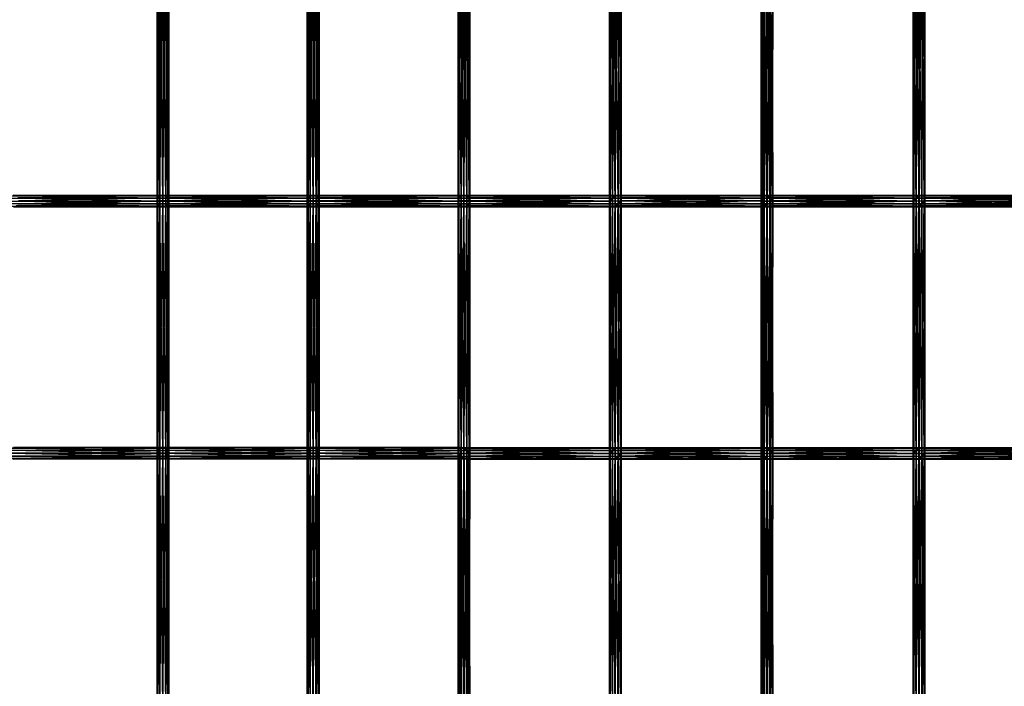
# Model space of a CAD drawing. Units: millimetres. Extents: x -298 to 2507, y -1378 to 4244.
# Drawn here: x 1299 to 1718, y -329 to -45 of the extents above; entities that cross this region are included whole.
import ezdxf

# ---------------------------------------------------------------- set-up
doc = ezdxf.new("R2010")
doc.units = ezdxf.units.MM
doc.header["$MEASUREMENT"] = 0

# ---------------------------------------------------------------- blocks, each defined once
blk = doc.blocks.new('New Object 1(25)')
at = {"linetype": 'Continuous', "ltscale": 1000}
for p, q in [((522.62, -1447.05), (522.62, -1339.72)), ((522.62, -1339.72), (522.91, -1446.11)), ((522.91, -1446.11), (522.91, -1338.78)), ((522.91, -1338.78), (523.79, -1445.75)), ((523.79, -1445.75), (523.79, -1338.42)), ((523.79, -1338.42), (525.03, -1446.07)), ((525.03, -1446.07), (525.03, -1338.73)), ((525.03, -1338.73), (526.29, -1446.96)), ((526.29, -1446.96), (526.29, -1339.63)), ((526.29, -1339.63), (527.24, -1448.21)), ((587.61, -1448.3), (588.52, -1339.72)), ((588.52, -1447.05), (589.78, -1338.78)), ((588.52, -1339.72), (588.52, -1447.05)), ((589.78, -1446.11), (591.03, -1338.42)), ((589.78, -1338.78), (589.78, -1446.11)), ((591.03, -1338.42), (591.03, -1445.75)), ((591.03, -1445.75), (591.95, -1338.73)), ((591.95, -1338.73), (591.95, -1446.06)), ((591.95, -1446.06), (592.29, -1339.63)), ((592.29, -1339.63), (592.29, -1446.96)), ((265.92, -1448.25), (265.58, -1340.92)), ((265.58, -1448.25), (265.58, -1340.92)), ((265.58, -1448.25), (265.92, -1340.92)), ((265.92, -1340.92), (265.92, -1448.25)), ((266.83, -1448.25), (265.92, -1340.92)), ((265.92, -1340.92), (265.92, -1448.25)), ((265.92, -1448.25), (266.83, -1340.92)), ((266.83, -1340.92), (266.83, -1448.25)), ((268.08, -1448.26), (266.83, -1340.92)), ((266.83, -1340.92), (266.83, -1448.25)), ((266.83, -1448.25), (268.08, -1340.92)), ((268.08, -1340.92), (268.08, -1448.26)), ((269.33, -1448.26), (268.08, -1340.92)), ((268.08, -1340.92), (268.08, -1448.25)), ((268.08, -1448.25), (269.33, -1340.92)), ((269.33, -1340.92), (269.33, -1448.26)), ((270.25, -1448.26), (269.33, -1340.92)), ((269.33, -1340.92), (269.33, -1448.25)), ((269.33, -1448.25), (270.25, -1340.92)), ((270.25, -1340.92), (270.25, -1448.26)), ((270.58, -1448.25), (270.25, -1340.92)), ((270.25, -1340.92), (270.25, -1448.25)), ((270.25, -1448.25), (270.58, -1340.92)), ((270.58, -1340.92), (270.58, -1448.25)), ((329.83, -1448.25), (329.5, -1340.92)), ((329.5, -1448.25), (329.5, -1340.92)), ((329.5, -1448.25), (329.83, -1340.92)), ((329.83, -1340.92), (329.83, -1448.25)), ((330.75, -1448.25), (329.83, -1340.92)), ((329.83, -1340.92), (329.83, -1448.25)), ((329.83, -1448.25), (330.74, -1340.92)), ((330.74, -1340.92), (330.74, -1448.25)), ((330.74, -1448.25), (332, -1340.92)), ((330.75, -1340.92), (330.75, -1448.25)), ((332.01, -1448.25), (330.75, -1340.92)), ((332, -1340.92), (332, -1448.25)), ((332, -1448.25), (333.25, -1340.92)), ((332.01, -1340.92), (332.01, -1448.25)), ((333.26, -1448.25), (332.01, -1340.92)), ((333.25, -1340.92), (333.25, -1448.25)), ((333.25, -1448.25), (334.17, -1340.92)), ((333.26, -1340.92), (333.26, -1448.25)), ((334.17, -1448.25), (333.26, -1340.92)), ((334.17, -1340.92), (334.17, -1448.25)), ((334.51, -1448.25), (334.17, -1340.92)), ((334.17, -1340.92), (334.17, -1448.25)), ((334.17, -1448.25), (334.51, -1340.92)), ((334.51, -1340.92), (334.51, -1448.25)), ((394.02, -1448.25), (393.68, -1340.92)), ((393.68, -1448.25), (393.68, -1340.92)), ((393.68, -1448.25), (394.02, -1340.92)), ((394.02, -1340.92), (394.02, -1448.25)), ((394.94, -1448.25), (394.02, -1340.92)), ((394.02, -1340.92), (394.02, -1448.25)), ((394.02, -1448.25), (394.93, -1340.92)), ((394.93, -1340.92), (394.93, -1448.25)), ((394.93, -1448.25), (396.18, -1340.92)), ((394.94, -1340.92), (394.94, -1448.25)), ((396.19, -1448.25), (394.94, -1340.92)), ((396.18, -1340.92), (396.18, -1448.25)), ((396.18, -1448.25), (397.43, -1340.92)), ((396.19, -1340.92), (396.19, -1448.25)), ((397.44, -1448.25), (396.19, -1340.92)), ((397.43, -1340.92), (397.43, -1448.25)), ((397.43, -1448.25), (398.36, -1340.92)), ((397.44, -1340.92), (397.44, -1448.25)), ((398.36, -1448.25), (397.44, -1340.92)), ((398.36, -1340.92), (398.36, -1448.25)), ((398.69, -1448.25), (398.36, -1340.92)), ((398.36, -1340.92), (398.36, -1448.25)), ((398.36, -1448.25), (398.69, -1340.92)), ((398.69, -1340.92), (398.69, -1448.25)), ((458.41, -1450.44), (458.07, -1340.92)), ((458.07, -1449.55), (458.07, -1340.92)), ((458.07, -1449.55), (458.4, -1340.92)), ((458.4, -1340.92), (458.4, -1448.3)), ((458.4, -1448.3), (459.31, -1340.92)), ((458.41, -1340.92), (458.41, -1450.44)), ((459.32, -1450.75), (458.41, -1340.92)), ((459.31, -1340.92), (459.32, -1447.05)), ((459.32, -1340.92), (459.32, -1450.75)), ((460.57, -1450.39), (459.32, -1340.92)), ((459.32, -1447.05), (460.56, -1340.92)), ((460.56, -1340.92), (460.56, -1446.11)), ((460.56, -1446.11), (461.81, -1340.92)), ((460.57, -1340.92), (460.57, -1450.39)), ((461.82, -1449.46), (460.57, -1340.92)), ((461.81, -1340.92), (461.82, -1445.75)), ((461.82, -1340.92), (461.82, -1449.46)), ((462.74, -1448.21), (461.82, -1340.92)), ((461.82, -1445.75), (462.73, -1340.92)), ((462.73, -1340.92), (462.73, -1446.07)), ((462.73, -1446.07), (463.07, -1340.92)), ((462.74, -1340.92), (462.74, -1448.21)), ((463.07, -1446.96), (462.74, -1340.92)), ((463.07, -1340.92), (463.07, -1446.96)), ((523, -1340.97), (522.62, -1447.05)), ((523, -1448.3), (523, -1340.97)), ((523.95, -1342.22), (523, -1448.3)), ((523.95, -1342.22), (523.95, -1449.55)), ((525.21, -1343.1), (523.95, -1449.55)), ((525.21, -1450.44), (525.21, -1343.1)), ((526.45, -1343.41), (525.21, -1450.44)), ((527.33, -1343.05), (526.45, -1450.75)), ((526.45, -1450.75), (526.45, -1343.41)), ((527.24, -1448.21), (527.24, -1340.87)), ((527.24, -1340.87), (527.62, -1449.46)), ((527.62, -1342.13), (527.33, -1450.39)), ((527.33, -1450.39), (527.33, -1343.05)), ((527.62, -1449.46), (527.62, -1342.13)), ((587.28, -1449.55), (587.61, -1340.97)), ((587.62, -1450.44), (587.28, -1342.22)), ((587.28, -1449.55), (587.28, -1342.22)), ((587.61, -1340.97), (587.61, -1448.3)), ((587.62, -1343.1), (587.62, -1450.44)), ((588.54, -1450.75), (587.62, -1343.1)), ((588.54, -1343.41), (588.54, -1450.75)), ((589.8, -1450.39), (588.54, -1343.41)), ((589.8, -1343.05), (589.8, -1450.39)), ((591.05, -1449.46), (589.8, -1343.05)), ((591.05, -1342.13), (591.05, -1449.46)), ((591.96, -1448.2), (591.05, -1342.13)), ((591.96, -1340.87), (591.96, -1448.2)), ((592.29, -1446.96), (591.96, -1340.87)), ((202.35, -1448.31), (265.94, -1448.31)), ((266.25, -1449.55), (202.35, -1448.31)), ((202.61, -1447.05), (266.21, -1447.05)), ((265.94, -1448.31), (202.61, -1447.05)), ((203.38, -1446.12), (266.97, -1446.12)), ((266.21, -1447.05), (203.38, -1446.12)), ((204.44, -1445.75), (268.03, -1445.75)), ((266.97, -1446.12), (204.44, -1445.75)), ((268.03, -1445.75), (205.51, -1446.06)), ((205.51, -1446.06), (269.11, -1446.06)), ((269.96, -1449.46), (205.6, -1450.39)), ((269.11, -1446.06), (206.33, -1446.96)), ((206.33, -1446.96), (269.91, -1446.96)), ((270.22, -1448.2), (206.37, -1449.46)), ((206.37, -1449.46), (269.96, -1449.46)), ((269.91, -1446.96), (206.64, -1448.2)), ((206.64, -1448.2), (270.22, -1448.2)), ((265.92, -1448.25), (265.58, -1448.25)), ((265.58, -1448.25), (265.92, -1448.25)), ((265.92, -1555.6), (265.58, -1448.25)), ((265.58, -1555.6), (265.58, -1448.25)), ((265.58, -1555.6), (265.92, -1448.25)), ((266.83, -1448.25), (265.92, -1448.25)), ((265.92, -1448.25), (266.83, -1448.25)), ((265.92, -1448.25), (265.92, -1555.6)), ((266.83, -1555.6), (265.92, -1448.25)), ((265.92, -1448.25), (265.92, -1555.59)), ((265.92, -1555.59), (266.83, -1448.25)), ((265.94, -1448.31), (266.21, -1447.05)), ((266.25, -1449.55), (265.94, -1448.31)), ((265.94, -1448.31), (329.86, -1448.31)), ((330.17, -1449.55), (265.94, -1448.31)), ((266.21, -1447.05), (266.97, -1446.12)), ((266.21, -1447.05), (330.12, -1447.05)), ((329.86, -1448.31), (266.21, -1447.05)), ((268.08, -1448.26), (266.83, -1448.25)), ((266.83, -1448.25), (268.08, -1448.25)), ((266.83, -1448.25), (266.83, -1555.6)), ((268.08, -1555.6), (266.83, -1448.25)), ((266.83, -1448.25), (266.83, -1555.59)), ((266.83, -1555.59), (268.08, -1448.25)), ((266.97, -1446.12), (268.03, -1445.75)), ((266.97, -1446.12), (330.89, -1446.12)), ((330.12, -1447.05), (266.97, -1446.12)), ((268.03, -1445.75), (269.11, -1446.06)), ((268.03, -1445.75), (331.96, -1445.75)), ((330.89, -1446.12), (268.03, -1445.75)), ((268.08, -1448.25), (269.33, -1448.25)), ((268.08, -1448.25), (268.08, -1555.59)), ((268.08, -1555.59), (269.33, -1448.25)), ((269.33, -1448.26), (268.08, -1448.26)), ((268.08, -1448.26), (268.08, -1555.6)), ((269.33, -1555.6), (268.08, -1448.26)), ((331.96, -1445.75), (269.11, -1446.06)), ((269.11, -1446.06), (269.91, -1446.96)), ((269.11, -1446.06), (333.03, -1446.06)), ((269.96, -1449.46), (269.19, -1450.39)), ((333.88, -1449.46), (269.19, -1450.39)), ((269.33, -1448.25), (270.25, -1448.25)), ((269.33, -1448.25), (269.33, -1555.6)), ((269.33, -1555.6), (270.25, -1448.25)), ((270.25, -1448.26), (269.33, -1448.26)), ((269.33, -1448.26), (269.33, -1555.6)), ((270.25, -1555.6), (269.33, -1448.26)), ((333.03, -1446.06), (269.91, -1446.96)), ((269.91, -1446.96), (270.22, -1448.2)), ((269.91, -1446.96), (333.83, -1446.96)), ((270.22, -1448.2), (269.96, -1449.46)), ((334.14, -1448.2), (269.96, -1449.46)), ((269.96, -1449.46), (333.88, -1449.46)), ((333.83, -1446.96), (270.22, -1448.2)), ((270.22, -1448.2), (334.14, -1448.2)), ((270.58, -1448.25), (270.25, -1448.26)), ((270.25, -1448.25), (270.58, -1448.25)), ((270.25, -1448.25), (270.25, -1555.6)), ((270.25, -1555.6), (270.58, -1448.25)), ((270.25, -1448.26), (270.25, -1555.6)), ((270.58, -1555.6), (270.25, -1448.26)), ((270.58, -1448.25), (270.58, -1555.6)), ((329.83, -1448.25), (329.5, -1448.25)), ((329.5, -1448.25), (329.83, -1448.25)), ((329.83, -1555.6), (329.5, -1448.25)), ((329.5, -1555.6), (329.5, -1448.25)), ((329.5, -1555.6), (329.83, -1448.25)), ((330.75, -1448.25), (329.83, -1448.25)), ((329.83, -1448.25), (330.74, -1448.25)), ((329.83, -1448.25), (329.83, -1555.6)), ((330.75, -1555.6), (329.83, -1448.25)), ((329.83, -1448.25), (329.83, -1555.6)), ((329.83, -1555.6), (330.74, -1448.25)), ((329.86, -1448.31), (330.12, -1447.05)), ((330.17, -1449.55), (329.86, -1448.31)), ((329.86, -1448.31), (394.04, -1448.31)), ((394.35, -1449.55), (329.86, -1448.31)), ((330.12, -1447.05), (330.89, -1446.12)), ((330.12, -1447.05), (394.31, -1447.05)), ((394.04, -1448.31), (330.12, -1447.05)), ((330.74, -1448.25), (332, -1448.25)), ((330.74, -1448.25), (330.74, -1555.6)), ((330.74, -1555.6), (332, -1448.25)), ((332.01, -1448.25), (330.75, -1448.25)), ((330.75, -1448.25), (330.75, -1555.6)), ((332.01, -1555.6), (330.75, -1448.25)), ((330.89, -1446.12), (331.96, -1445.75)), ((330.89, -1446.12), (395.07, -1446.12)), ((394.31, -1447.05), (330.89, -1446.12)), ((331.96, -1445.75), (333.03, -1446.06)), ((331.96, -1445.75), (396.13, -1445.75)), ((395.07, -1446.12), (331.96, -1445.75)), ((332, -1448.25), (333.25, -1448.25)), ((332, -1448.25), (332, -1555.6)), ((332, -1555.6), (333.25, -1448.25)), ((333.26, -1448.25), (332.01, -1448.25)), ((332.01, -1448.25), (332.01, -1555.6)), ((333.26, -1555.6), (332.01, -1448.25)), ((396.13, -1445.75), (333.03, -1446.06)), ((333.03, -1446.06), (333.83, -1446.96)), ((333.03, -1446.06), (397.21, -1446.06)), ((333.88, -1449.46), (333.12, -1450.39)), ((398.07, -1449.46), (333.12, -1450.39)), ((333.25, -1448.25), (334.17, -1448.25)), ((333.25, -1448.25), (333.25, -1555.6)), ((333.25, -1555.6), (334.17, -1448.25)), ((334.17, -1448.25), (333.26, -1448.25)), ((333.26, -1448.25), (333.26, -1555.6)), ((334.17, -1555.6), (333.26, -1448.25)), ((397.21, -1446.06), (333.83, -1446.96)), ((333.83, -1446.96), (334.14, -1448.2)), ((333.83, -1446.96), (398.02, -1446.96)), ((334.14, -1448.2), (333.88, -1449.46)), ((398.33, -1448.2), (333.88, -1449.46)), ((333.88, -1449.46), (398.07, -1449.46)), ((398.02, -1446.96), (334.14, -1448.2)), ((334.14, -1448.2), (398.33, -1448.2)), ((334.51, -1448.25), (334.17, -1448.25)), ((334.17, -1448.25), (334.51, -1448.25)), ((334.17, -1448.25), (334.17, -1555.6)), ((334.51, -1555.6), (334.17, -1448.25)), ((334.17, -1448.25), (334.17, -1555.6)), ((334.17, -1555.6), (334.51, -1448.25)), ((334.51, -1448.25), (334.51, -1555.6)), ((394.02, -1448.25), (393.68, -1448.25)), ((393.68, -1448.25), (394.02, -1448.25)), ((394.02, -1553.4), (393.68, -1448.25)), ((393.68, -1554.3), (393.68, -1448.25)), ((393.68, -1554.3), (394.02, -1448.25)), ((394.94, -1448.25), (394.02, -1448.25)), ((394.02, -1448.25), (394.93, -1448.25)), ((394.02, -1448.25), (394.02, -1553.4)), ((394.94, -1553.1), (394.02, -1448.25)), ((394.02, -1448.25), (394.02, -1555.54)), ((394.02, -1555.54), (394.93, -1448.25)), ((394.04, -1448.31), (394.31, -1447.05)), ((394.35, -1449.55), (394.04, -1448.31)), ((394.04, -1448.31), (458.4, -1448.31)), ((458.07, -1449.55), (394.04, -1448.31)), ((394.31, -1447.05), (395.07, -1446.12)), ((394.31, -1447.05), (459.31, -1447.05)), ((458.4, -1448.31), (394.31, -1447.05)), ((394.93, -1448.25), (396.18, -1448.25)), ((394.93, -1448.25), (394.93, -1556.8)), ((394.93, -1556.8), (396.18, -1448.25)), ((396.19, -1448.25), (394.94, -1448.25)), ((394.94, -1448.25), (394.94, -1553.1)), ((396.19, -1553.46), (394.94, -1448.25)), ((395.07, -1446.12), (396.13, -1445.75)), ((395.07, -1446.12), (460.56, -1446.12)), ((459.31, -1447.05), (395.07, -1446.12)), ((396.13, -1445.75), (397.21, -1446.06)), ((396.13, -1445.75), (461.81, -1445.75)), ((460.56, -1446.12), (396.13, -1445.75)), ((396.18, -1448.25), (397.43, -1448.25)), ((396.18, -1448.25), (396.18, -1557.73)), ((396.18, -1557.73), (397.43, -1448.25)), ((397.44, -1448.25), (396.19, -1448.25)), ((396.19, -1448.25), (396.19, -1553.46)), ((397.44, -1554.39), (396.19, -1448.25)), ((461.81, -1445.75), (397.21, -1446.06)), ((397.21, -1446.06), (398.02, -1446.96)), ((397.21, -1446.06), (462.73, -1446.06)), ((398.07, -1449.46), (397.29, -1450.39)), ((461.83, -1449.46), (397.29, -1450.39)), ((397.43, -1448.25), (398.36, -1448.25)), ((397.43, -1448.25), (397.43, -1558.1)), ((397.43, -1558.1), (398.36, -1448.25)), ((398.36, -1448.25), (397.44, -1448.25)), ((397.44, -1448.25), (397.44, -1554.39)), ((398.36, -1555.65), (397.44, -1448.25)), ((462.73, -1446.06), (398.02, -1446.96)), ((398.02, -1446.96), (398.33, -1448.2)), ((398.02, -1446.96), (463.07, -1446.96)), ((398.33, -1448.2), (398.07, -1449.46)), ((462.74, -1448.2), (398.07, -1449.46)), ((398.07, -1449.46), (461.83, -1449.46)), ((463.07, -1446.96), (398.33, -1448.2)), ((398.33, -1448.2), (462.74, -1448.2)), ((398.69, -1448.25), (398.36, -1448.25)), ((398.36, -1448.25), (398.69, -1448.25)), ((398.36, -1448.25), (398.36, -1555.65)), ((398.69, -1556.89), (398.36, -1448.25)), ((398.36, -1448.25), (398.36, -1557.79)), ((398.36, -1557.79), (398.69, -1448.25)), ((398.69, -1448.25), (398.69, -1556.89)), ((458.07, -1449.55), (458.4, -1448.3)), ((458.07, -1449.55), (458.4, -1448.31)), ((458.07, -1556.89), (458.4, -1448.31)), ((458.4, -1448.31), (459.31, -1447.05)), ((458.4, -1555.65), (459.31, -1447.05)), ((458.4, -1448.3), (459.32, -1447.05)), ((458.4, -1448.3), (523, -1448.3)), ((523.95, -1449.55), (458.4, -1448.3)), ((458.4, -1448.31), (458.4, -1555.65)), ((459.31, -1447.05), (460.56, -1446.12)), ((459.31, -1554.39), (460.56, -1446.12)), ((459.31, -1447.05), (459.31, -1554.39)), ((459.32, -1447.05), (460.56, -1446.11)), ((459.32, -1447.05), (522.62, -1447.05)), ((523, -1448.3), (459.32, -1447.05)), ((460.56, -1446.12), (461.81, -1445.75)), ((460.56, -1553.46), (461.81, -1445.75)), ((460.56, -1446.11), (461.82, -1445.75)), ((460.56, -1446.11), (522.91, -1446.11)), ((522.62, -1447.05), (460.56, -1446.11)), ((460.56, -1446.12), (460.56, -1553.46)), ((461.82, -1449.46), (460.57, -1450.39)), ((527.62, -1449.46), (460.57, -1450.39)), ((461.83, -1449.46), (460.58, -1450.39)), ((461.81, -1445.75), (462.73, -1446.06)), ((461.81, -1445.75), (461.81, -1553.1)), ((461.81, -1553.1), (462.73, -1446.06)), ((461.82, -1445.75), (462.73, -1446.07)), ((461.82, -1445.75), (523.79, -1445.75)), ((522.91, -1446.11), (461.82, -1445.75)), ((462.74, -1448.21), (461.82, -1449.46)), ((527.24, -1448.21), (461.82, -1449.46)), ((461.82, -1449.46), (527.62, -1449.46)), ((462.74, -1448.2), (461.83, -1449.46)), ((461.83, -1449.46), (461.83, -1556.8)), ((462.74, -1555.54), (461.83, -1449.46)), ((523.79, -1445.75), (462.73, -1446.07)), ((462.73, -1446.06), (463.07, -1446.96)), ((462.73, -1446.06), (462.73, -1553.41)), ((462.73, -1446.07), (463.07, -1446.96)), ((462.73, -1446.07), (525.03, -1446.07)), ((462.73, -1553.41), (463.07, -1446.96)), ((463.07, -1446.96), (462.74, -1448.2)), ((463.07, -1446.96), (462.74, -1448.21)), ((526.29, -1446.96), (462.74, -1448.21)), ((462.74, -1448.2), (462.74, -1555.54)), ((463.07, -1554.3), (462.74, -1448.2)), ((462.74, -1448.21), (527.24, -1448.21)), ((525.03, -1446.07), (463.07, -1446.96)), ((463.07, -1446.96), (463.07, -1554.3)), ((463.07, -1446.96), (526.29, -1446.96)), ((522.62, -1447.05), (522.91, -1446.11)), ((522.62, -1447.05), (522.91, -1446.12)), ((522.62, -1554.39), (522.62, -1447.05)), ((522.62, -1447.05), (522.91, -1553.46)), ((523.01, -1448.31), (522.62, -1447.05)), ((522.62, -1447.05), (588.52, -1447.05)), ((587.61, -1448.31), (522.62, -1447.05)), ((523, -1448.3), (522.62, -1447.05)), ((523.01, -1448.31), (522.62, -1554.39)), ((522.91, -1446.12), (523.79, -1445.75)), ((522.91, -1446.11), (523.79, -1445.75)), ((522.91, -1553.46), (522.91, -1446.12)), ((522.91, -1446.12), (523.79, -1553.1)), ((522.91, -1446.12), (589.78, -1446.12)), ((588.52, -1447.05), (522.91, -1446.12)), ((523.95, -1449.55), (523, -1448.3)), ((523.01, -1555.65), (523.01, -1448.31)), ((523.95, -1449.55), (523.01, -1448.31)), ((523.01, -1448.31), (587.61, -1448.31)), ((587.28, -1449.55), (523.01, -1448.31)), ((523.79, -1553.1), (523.79, -1445.75)), ((523.79, -1445.75), (525.03, -1553.41)), ((523.79, -1445.75), (525.03, -1446.06)), ((523.79, -1445.75), (591.03, -1445.75)), ((589.78, -1446.12), (523.79, -1445.75)), ((523.79, -1445.75), (525.03, -1446.07)), ((591.03, -1445.75), (525.03, -1446.06)), ((525.03, -1553.41), (525.03, -1446.06)), ((525.03, -1446.06), (526.29, -1554.3)), ((525.03, -1446.06), (526.29, -1446.96)), ((525.03, -1446.06), (591.95, -1446.06)), ((525.03, -1446.07), (526.29, -1446.96)), ((591.95, -1446.06), (526.29, -1446.96)), ((526.29, -1554.3), (526.29, -1446.96)), ((526.29, -1446.96), (527.24, -1555.54)), ((526.29, -1446.96), (527.24, -1448.2)), ((526.29, -1446.96), (592.29, -1446.96)), ((526.29, -1446.96), (527.24, -1448.21)), ((592.29, -1446.96), (527.24, -1448.2)), ((527.24, -1555.54), (527.24, -1448.2)), ((527.24, -1448.2), (527.62, -1556.8)), ((527.24, -1448.2), (527.62, -1449.46)), ((527.24, -1448.2), (591.96, -1448.2)), ((527.24, -1448.21), (527.62, -1449.46)), ((527.62, -1449.46), (527.33, -1557.73)), ((527.62, -1449.46), (527.33, -1450.39)), ((591.05, -1449.46), (527.33, -1450.39)), ((527.62, -1449.46), (527.33, -1450.39)), ((591.96, -1448.2), (527.62, -1449.46)), ((527.62, -1556.8), (527.62, -1449.46)), ((527.62, -1449.46), (591.05, -1449.46)), ((587.28, -1449.55), (587.61, -1448.3)), ((587.28, -1449.55), (587.61, -1448.31)), ((587.28, -1556.89), (587.61, -1448.31)), ((587.61, -1448.31), (588.52, -1447.05)), ((587.61, -1555.65), (588.52, -1447.05)), ((587.61, -1448.3), (588.52, -1447.05)), ((587.61, -1448.3), (652.41, -1448.3)), ((653.35, -1449.55), (587.61, -1448.3)), ((587.61, -1448.31), (587.61, -1555.65)), ((588.52, -1447.05), (589.78, -1446.11)), ((588.52, -1447.05), (589.78, -1446.12)), ((588.52, -1554.39), (589.78, -1446.12)), ((588.52, -1447.05), (588.52, -1554.39)), ((588.52, -1447.05), (652.03, -1447.05)), ((652.41, -1448.3), (588.52, -1447.05)), ((589.78, -1446.12), (591.03, -1445.75)), ((589.78, -1553.46), (591.03, -1445.75)), ((589.78, -1446.11), (591.03, -1445.75)), ((589.78, -1446.11), (652.32, -1446.11)), ((652.03, -1447.05), (589.78, -1446.11)), ((589.78, -1446.12), (589.78, -1553.46)), ((591.05, -1449.46), (589.8, -1450.39)), ((657.03, -1449.46), (589.8, -1450.39)), ((591.05, -1449.46), (589.81, -1450.39)), ((591.03, -1445.75), (591.95, -1446.06)), ((591.03, -1445.75), (591.03, -1553.1)), ((591.03, -1445.75), (591.95, -1446.06)), ((591.03, -1445.75), (653.2, -1445.75)), ((652.32, -1446.11), (591.03, -1445.75)), ((591.03, -1553.1), (591.95, -1446.06)), ((591.96, -1448.2), (591.05, -1449.46)), ((591.96, -1448.2), (591.05, -1449.46)), ((656.66, -1448.21), (591.05, -1449.46)), ((591.05, -1449.46), (591.05, -1556.8)), ((591.96, -1555.54), (591.05, -1449.46)), ((591.05, -1449.46), (657.03, -1449.46)), ((653.2, -1445.75), (591.95, -1446.06)), ((591.95, -1446.06), (592.29, -1446.96)), ((591.95, -1446.06), (591.95, -1553.41)), ((591.95, -1446.06), (592.29, -1446.96)), ((591.95, -1446.06), (654.44, -1446.06)), ((591.95, -1553.41), (592.29, -1446.96)), ((592.29, -1446.96), (591.96, -1448.2)), ((592.29, -1446.96), (591.96, -1448.2)), ((655.71, -1446.96), (591.96, -1448.2)), ((591.96, -1448.2), (591.96, -1555.54)), ((592.29, -1554.3), (591.96, -1448.2)), ((591.96, -1448.2), (656.66, -1448.21)), ((654.44, -1446.06), (592.29, -1446.96)), ((592.29, -1446.96), (592.29, -1554.3)), ((592.29, -1446.96), (655.71, -1446.96)), ((267.05, -1450.45), (202.66, -1449.55)), ((266.25, -1449.55), (202.66, -1449.55)), ((203.46, -1450.45), (267.05, -1450.45)), ((268.13, -1450.75), (203.46, -1450.45)), ((269.19, -1450.39), (204.53, -1450.75)), ((204.53, -1450.75), (268.13, -1450.75)), ((205.6, -1450.39), (269.19, -1450.39)), ((267.05, -1450.45), (266.25, -1449.55)), ((330.98, -1450.45), (266.25, -1449.55)), ((330.17, -1449.55), (266.25, -1449.55)), ((268.13, -1450.75), (267.05, -1450.45)), ((267.05, -1450.45), (330.98, -1450.45)), ((332.05, -1450.75), (267.05, -1450.45)), ((269.19, -1450.39), (268.13, -1450.75)), ((333.12, -1450.39), (268.13, -1450.75)), ((268.13, -1450.75), (332.05, -1450.75)), ((269.19, -1450.39), (333.12, -1450.39)), ((330.98, -1450.45), (330.17, -1449.55)), ((395.15, -1450.45), (330.17, -1449.55)), ((394.35, -1449.55), (330.17, -1449.55)), ((332.05, -1450.75), (330.98, -1450.45)), ((330.98, -1450.45), (395.15, -1450.45)), ((396.23, -1450.75), (330.98, -1450.45)), ((333.12, -1450.39), (332.05, -1450.75)), ((397.29, -1450.39), (332.05, -1450.75)), ((332.05, -1450.75), (396.23, -1450.75)), ((333.12, -1450.39), (397.29, -1450.39)), ((395.15, -1450.45), (394.35, -1449.55)), ((458.41, -1450.45), (394.35, -1449.55)), ((458.07, -1449.55), (394.35, -1449.55)), ((396.23, -1450.75), (395.15, -1450.45)), ((395.15, -1450.45), (458.41, -1450.45)), ((459.33, -1450.75), (395.15, -1450.45)), ((397.29, -1450.39), (396.23, -1450.75)), ((460.58, -1450.39), (396.23, -1450.75)), ((396.23, -1450.75), (459.33, -1450.75)), ((397.29, -1450.39), (460.58, -1450.39)), ((458.41, -1450.45), (458.07, -1449.55)), ((458.41, -1557.79), (458.07, -1449.55)), ((458.07, -1556.89), (458.07, -1449.55)), ((458.41, -1450.44), (458.07, -1449.55)), ((525.21, -1450.44), (458.07, -1449.55)), ((523.95, -1449.55), (458.07, -1449.55)), ((459.32, -1450.75), (458.41, -1450.44)), ((458.41, -1450.44), (525.21, -1450.44)), ((526.45, -1450.75), (458.41, -1450.44)), ((459.33, -1450.75), (458.41, -1450.45)), ((458.41, -1450.45), (458.41, -1557.79)), ((459.33, -1558.1), (458.41, -1450.45)), ((460.57, -1450.39), (459.32, -1450.75)), ((527.33, -1450.39), (459.32, -1450.75)), ((459.32, -1450.75), (526.45, -1450.75)), ((460.58, -1450.39), (459.33, -1450.75)), ((459.33, -1450.75), (459.33, -1558.1)), ((460.58, -1557.73), (459.33, -1450.75)), ((460.57, -1450.39), (527.33, -1450.39)), ((460.58, -1450.39), (460.58, -1557.73)), ((461.83, -1556.8), (460.58, -1450.39)), ((523.95, -1449.55), (523.01, -1555.65)), ((525.22, -1450.45), (523.95, -1449.55)), ((523.95, -1449.55), (523.95, -1556.89)), ((587.62, -1450.45), (523.95, -1449.55)), ((587.28, -1449.55), (523.95, -1449.55)), ((525.21, -1450.44), (523.95, -1449.55)), ((525.22, -1450.45), (523.95, -1556.89)), ((526.45, -1450.75), (525.21, -1450.44)), ((525.22, -1557.79), (525.22, -1450.45)), ((526.45, -1450.75), (525.22, -1450.45)), ((525.22, -1450.45), (587.62, -1450.45)), ((588.54, -1450.75), (525.22, -1450.45)), ((526.45, -1450.75), (525.22, -1557.79)), ((527.33, -1450.39), (526.45, -1558.1)), ((527.33, -1450.39), (526.45, -1450.75)), ((589.81, -1450.39), (526.45, -1450.75)), ((527.33, -1450.39), (526.45, -1450.75)), ((526.45, -1558.1), (526.45, -1450.75)), ((526.45, -1450.75), (588.54, -1450.75)), ((527.33, -1557.73), (527.33, -1450.39)), ((527.33, -1450.39), (589.81, -1450.39)), ((587.62, -1450.45), (587.28, -1449.55)), ((587.62, -1557.79), (587.28, -1449.55)), ((587.28, -1556.89), (587.28, -1449.55)), ((587.62, -1450.44), (587.28, -1449.55)), ((654.61, -1450.44), (587.28, -1449.55)), ((653.35, -1449.55), (587.28, -1449.55)), ((588.54, -1450.75), (587.62, -1450.44)), ((587.62, -1450.44), (654.61, -1450.44)), ((655.86, -1450.75), (587.62, -1450.44)), ((588.54, -1450.75), (587.62, -1450.45)), ((587.62, -1450.45), (587.62, -1557.79)), ((588.54, -1558.1), (587.62, -1450.45)), ((589.81, -1450.39), (588.54, -1450.75)), ((589.8, -1450.39), (588.54, -1450.75)), ((656.74, -1450.39), (588.54, -1450.75)), ((588.54, -1450.75), (588.54, -1558.1)), ((589.81, -1557.73), (588.54, -1450.75)), ((588.54, -1450.75), (655.86, -1450.75)), ((589.8, -1450.39), (656.74, -1450.39)), ((589.81, -1450.39), (589.81, -1557.73)), ((591.05, -1556.8), (589.81, -1450.39)), ((267.05, -1553.4), (203.46, -1553.4)), ((203.46, -1553.4), (266.25, -1554.3)), ((268.13, -1553.1), (204.53, -1553.1)), ((204.53, -1553.1), (267.05, -1553.4)), ((205.6, -1553.46), (268.13, -1553.1)), ((269.19, -1553.46), (205.6, -1553.46)), ((206.37, -1554.39), (269.19, -1553.46)), ((267.05, -1553.4), (266.25, -1554.3)), ((268.13, -1553.1), (267.05, -1553.4)), ((330.98, -1553.4), (267.05, -1553.4)), ((267.05, -1553.4), (330.17, -1554.3)), ((332.05, -1553.1), (268.13, -1553.1)), ((268.13, -1553.1), (330.98, -1553.4)), ((269.19, -1553.46), (268.13, -1553.1)), ((269.19, -1553.46), (332.05, -1553.1)), ((333.12, -1553.46), (269.19, -1553.46)), ((269.96, -1554.39), (269.19, -1553.46)), ((269.96, -1554.39), (333.12, -1553.46)), ((330.98, -1553.4), (330.17, -1554.3)), ((332.05, -1553.1), (330.98, -1553.4)), ((394.02, -1553.4), (330.98, -1553.4)), ((330.98, -1553.4), (393.68, -1554.3)), ((394.94, -1553.1), (332.05, -1553.1)), ((332.05, -1553.1), (394.02, -1553.4)), ((333.12, -1553.46), (332.05, -1553.1)), ((333.12, -1553.46), (394.94, -1553.1)), ((396.19, -1553.46), (333.12, -1553.46)), ((333.88, -1554.39), (333.12, -1553.46)), ((333.88, -1554.39), (396.19, -1553.46)), ((394.02, -1553.4), (393.68, -1554.3)), ((393.68, -1554.4), (393.97, -1553.46)), ((393.97, -1553.46), (394.84, -1553.1)), ((393.97, -1660.8), (393.97, -1553.46)), ((393.97, -1553.46), (394.84, -1660.44)), ((393.97, -1553.46), (460.56, -1553.46)), ((459.31, -1554.4), (393.97, -1553.46)), ((394.94, -1553.1), (394.02, -1553.4)), ((394.84, -1660.44), (394.84, -1553.1)), ((394.84, -1553.1), (396.08, -1660.75)), ((394.84, -1553.1), (396.08, -1553.4)), ((394.84, -1553.1), (461.81, -1553.1)), ((460.56, -1553.46), (394.84, -1553.1)), ((396.19, -1553.46), (394.94, -1553.1)), ((461.81, -1553.1), (396.08, -1553.4)), ((396.08, -1660.75), (396.08, -1553.4)), ((396.08, -1553.4), (397.34, -1661.63)), ((396.08, -1553.4), (397.34, -1554.3)), ((396.08, -1553.4), (462.73, -1553.4)), ((397.44, -1554.39), (396.19, -1553.46)), ((462.73, -1553.4), (397.34, -1554.3)), ((459.31, -1554.4), (460.56, -1553.46)), ((459.31, -1661.73), (460.56, -1553.46)), ((459.31, -1554.39), (460.56, -1553.46)), ((460.56, -1553.46), (461.81, -1553.1)), ((460.56, -1660.8), (461.81, -1553.1)), ((460.56, -1553.46), (461.81, -1553.1)), ((460.56, -1553.46), (460.56, -1660.8)), ((460.56, -1553.46), (522.91, -1553.46)), ((522.62, -1554.39), (460.56, -1553.46)), ((461.81, -1553.1), (462.73, -1553.4)), ((461.81, -1553.1), (461.81, -1660.44)), ((461.81, -1553.1), (462.73, -1553.41)), ((461.81, -1553.1), (523.79, -1553.1)), ((522.91, -1553.46), (461.81, -1553.1)), ((461.81, -1660.44), (462.73, -1553.4)), ((523.79, -1553.1), (462.73, -1553.41)), ((462.73, -1553.4), (463.07, -1554.3)), ((462.73, -1553.4), (462.73, -1660.75)), ((462.73, -1553.41), (463.07, -1554.3)), ((462.73, -1553.41), (525.03, -1553.41)), ((525.03, -1553.41), (463.07, -1554.3)), ((522.62, -1554.4), (522.91, -1553.46)), ((522.62, -1554.39), (522.91, -1553.46)), ((522.91, -1553.46), (523.79, -1553.1)), ((522.91, -1553.46), (523.79, -1553.1)), ((522.91, -1660.8), (522.91, -1553.46)), ((522.91, -1553.46), (523.79, -1660.44)), ((522.91, -1553.46), (589.77, -1553.46)), ((588.52, -1554.4), (522.91, -1553.46)), ((523.79, -1660.44), (523.79, -1553.1)), ((523.79, -1553.1), (525.02, -1660.75)), ((523.79, -1553.1), (525.02, -1553.4)), ((523.79, -1553.1), (591.03, -1553.1)), ((589.77, -1553.46), (523.79, -1553.1)), ((523.79, -1553.1), (525.03, -1553.41)), ((591.03, -1553.1), (525.02, -1553.4)), ((525.02, -1660.75), (525.02, -1553.4)), ((525.02, -1553.4), (526.29, -1661.63)), ((525.02, -1553.4), (526.29, -1554.3)), ((525.02, -1553.4), (591.95, -1553.4)), ((525.03, -1553.41), (526.29, -1554.3)), ((591.95, -1553.4), (526.29, -1554.3)), ((588.52, -1554.4), (589.77, -1553.46)), ((588.52, -1661.73), (589.77, -1553.46)), ((588.52, -1554.39), (589.78, -1553.46)), ((589.77, -1553.46), (591.03, -1553.1)), ((589.77, -1660.8), (591.03, -1553.1)), ((589.77, -1553.46), (589.77, -1660.8)), ((589.78, -1553.46), (591.03, -1553.1)), ((589.78, -1553.46), (652.32, -1553.46)), ((652.03, -1554.39), (589.78, -1553.46)), ((591.03, -1553.1), (591.95, -1553.4)), ((591.03, -1553.1), (591.03, -1660.44)), ((591.03, -1553.1), (591.95, -1553.41)), ((591.03, -1553.1), (653.2, -1553.1)), ((652.32, -1553.46), (591.03, -1553.1)), ((591.03, -1660.44), (591.95, -1553.4)), ((653.2, -1553.1), (591.95, -1553.41)), ((591.95, -1553.4), (592.29, -1554.3)), ((591.95, -1553.4), (591.95, -1660.75)), ((591.95, -1553.41), (654.44, -1553.4)), ((591.95, -1553.41), (592.29, -1554.3)), ((654.44, -1553.4), (592.29, -1554.3)), ((265.94, -1555.54), (202.35, -1555.54)), ((202.35, -1555.54), (266.21, -1556.8)), ((266.21, -1556.8), (202.61, -1556.8)), ((202.61, -1556.8), (266.97, -1557.73)), ((202.66, -1554.3), (266.25, -1554.3)), ((202.66, -1554.3), (265.94, -1555.54)), ((266.97, -1557.73), (203.38, -1557.73)), ((203.38, -1557.73), (268.03, -1558.1)), ((204.44, -1558.1), (269.11, -1557.79)), ((268.03, -1558.1), (204.44, -1558.1)), ((205.51, -1557.79), (269.91, -1556.89)), ((269.11, -1557.79), (205.51, -1557.79)), ((206.33, -1556.89), (270.22, -1555.65)), ((269.91, -1556.89), (206.33, -1556.89)), ((269.96, -1554.39), (206.37, -1554.39)), ((206.64, -1555.65), (269.96, -1554.39)), ((270.22, -1555.65), (206.64, -1555.65)), ((265.58, -1555.6), (265.92, -1555.59)), ((265.58, -1662.93), (265.92, -1555.59)), ((265.92, -1555.6), (265.58, -1555.6)), ((265.92, -1662.93), (265.58, -1555.6)), ((265.58, -1662.93), (265.58, -1555.6)), ((265.92, -1555.59), (266.83, -1555.59)), ((265.92, -1555.59), (265.92, -1662.93)), ((265.92, -1662.93), (266.83, -1555.59)), ((266.83, -1555.6), (265.92, -1555.6)), ((265.92, -1555.6), (265.92, -1662.93)), ((266.83, -1662.93), (265.92, -1555.6)), ((266.25, -1554.3), (265.94, -1555.54)), ((329.86, -1555.54), (265.94, -1555.54)), ((265.94, -1555.54), (330.12, -1556.8)), ((265.94, -1555.54), (266.21, -1556.8)), ((330.12, -1556.8), (266.21, -1556.8)), ((266.21, -1556.8), (330.89, -1557.73)), ((266.21, -1556.8), (266.97, -1557.73)), ((266.25, -1554.3), (330.17, -1554.3)), ((266.25, -1554.3), (329.86, -1555.54)), ((266.83, -1555.59), (268.08, -1555.59)), ((266.83, -1555.59), (266.83, -1662.93)), ((266.83, -1662.93), (268.08, -1555.59)), ((268.08, -1555.6), (266.83, -1555.6)), ((266.83, -1555.6), (266.83, -1662.93)), ((268.08, -1662.93), (266.83, -1555.6)), ((330.89, -1557.73), (266.97, -1557.73)), ((266.97, -1557.73), (331.96, -1558.1)), ((266.97, -1557.73), (268.03, -1558.1)), ((268.03, -1558.1), (333.03, -1557.79)), ((268.03, -1558.1), (269.11, -1557.79)), ((331.96, -1558.1), (268.03, -1558.1)), ((268.08, -1555.59), (269.33, -1555.6)), ((268.08, -1555.59), (268.08, -1662.93)), ((269.33, -1555.6), (268.08, -1555.6)), ((268.08, -1555.6), (268.08, -1662.93)), ((269.33, -1662.93), (268.08, -1555.6)), ((268.08, -1662.93), (269.33, -1555.6)), ((269.11, -1557.79), (333.83, -1556.89)), ((269.11, -1557.79), (269.91, -1556.89)), ((333.03, -1557.79), (269.11, -1557.79)), ((270.25, -1555.6), (269.33, -1555.6)), ((269.33, -1555.6), (270.25, -1555.6)), ((269.33, -1555.6), (269.33, -1662.93)), ((270.25, -1662.93), (269.33, -1555.6)), ((269.33, -1555.6), (269.33, -1662.93)), ((269.33, -1662.93), (270.25, -1555.6)), ((269.91, -1556.89), (334.14, -1555.65)), ((269.91, -1556.89), (270.22, -1555.65)), ((333.83, -1556.89), (269.91, -1556.89)), ((333.88, -1554.39), (269.96, -1554.39)), ((270.22, -1555.65), (269.96, -1554.39)), ((270.22, -1555.65), (333.88, -1554.39)), ((334.14, -1555.65), (270.22, -1555.65)), ((270.58, -1555.6), (270.25, -1555.6)), ((270.25, -1555.6), (270.58, -1555.6)), ((270.25, -1555.6), (270.25, -1662.93)), ((270.58, -1662.93), (270.25, -1555.6)), ((270.25, -1555.6), (270.25, -1662.93)), ((270.25, -1662.93), (270.58, -1555.6)), ((270.58, -1555.6), (270.58, -1662.93)), ((329.83, -1555.6), (329.5, -1555.6)), ((329.5, -1555.6), (329.83, -1555.6)), ((329.83, -1665.12), (329.5, -1555.6)), ((329.5, -1664.23), (329.5, -1555.6)), ((329.5, -1664.23), (329.83, -1555.6)), ((330.75, -1555.6), (329.83, -1555.6)), ((329.83, -1555.6), (330.74, -1555.6)), ((329.83, -1555.6), (329.83, -1665.12)), ((330.75, -1665.43), (329.83, -1555.6)), ((329.83, -1555.6), (329.83, -1662.98)), ((329.83, -1662.98), (330.74, -1555.6)), ((330.17, -1554.3), (329.86, -1555.54)), ((394.02, -1555.54), (329.86, -1555.54)), ((329.86, -1555.54), (394.93, -1556.8)), ((329.86, -1555.54), (330.12, -1556.8)), ((394.93, -1556.8), (330.12, -1556.8)), ((330.12, -1556.8), (396.18, -1557.73)), ((330.12, -1556.8), (330.89, -1557.73)), ((330.17, -1554.3), (393.68, -1554.3)), ((330.17, -1554.3), (394.02, -1555.54)), ((330.74, -1555.6), (332, -1555.6)), ((330.74, -1555.6), (330.74, -1661.73)), ((330.74, -1661.73), (332, -1555.6)), ((332.01, -1555.6), (330.75, -1555.6)), ((330.75, -1555.6), (330.75, -1665.43)), ((332.01, -1665.07), (330.75, -1555.6)), ((396.18, -1557.73), (330.89, -1557.73)), ((330.89, -1557.73), (397.43, -1558.1)), ((330.89, -1557.73), (331.96, -1558.1)), ((331.96, -1558.1), (398.36, -1557.79)), ((331.96, -1558.1), (333.03, -1557.79)), ((397.43, -1558.1), (331.96, -1558.1)), ((332, -1555.6), (333.25, -1555.6)), ((332, -1555.6), (332, -1660.8)), ((332, -1660.8), (333.25, -1555.6)), ((333.26, -1555.6), (332.01, -1555.6)), ((332.01, -1555.6), (332.01, -1665.07)), ((333.26, -1664.13), (332.01, -1555.6)), ((333.03, -1557.79), (398.69, -1556.89)), ((333.03, -1557.79), (333.83, -1556.89)), ((398.36, -1557.79), (333.03, -1557.79)), ((333.25, -1555.6), (334.17, -1555.6)), ((333.25, -1555.6), (333.25, -1660.44)), ((333.25, -1660.44), (334.17, -1555.6)), ((334.17, -1555.6), (333.26, -1555.6)), ((333.26, -1555.6), (333.26, -1664.13)), ((334.17, -1662.87), (333.26, -1555.6)), ((333.83, -1556.89), (398.36, -1555.65)), ((333.83, -1556.89), (334.14, -1555.65)), ((398.69, -1556.89), (333.83, -1556.89)), ((397.44, -1554.39), (333.88, -1554.39)), ((334.14, -1555.65), (333.88, -1554.39)), ((334.14, -1555.65), (397.44, -1554.39)), ((398.36, -1555.65), (334.14, -1555.65)), ((334.51, -1555.6), (334.17, -1555.6)), ((334.17, -1555.6), (334.51, -1555.6)), ((334.17, -1555.6), (334.17, -1662.87)), ((334.51, -1661.63), (334.17, -1555.6)), ((334.17, -1555.6), (334.17, -1660.75)), ((334.17, -1660.75), (334.51, -1555.6)), ((334.51, -1555.6), (334.51, -1661.63)), ((393.68, -1554.3), (394.02, -1555.54)), ((393.68, -1661.73), (393.68, -1554.4)), ((393.68, -1554.4), (393.97, -1660.8)), ((394.07, -1555.65), (393.68, -1554.4)), ((393.68, -1554.4), (459.31, -1554.4)), ((458.4, -1555.65), (393.68, -1554.4)), ((394.07, -1555.65), (393.68, -1661.73)), ((394.02, -1555.54), (394.93, -1556.8)), ((394.07, -1662.98), (394.07, -1555.65)), ((395.02, -1556.9), (394.07, -1555.65)), ((394.07, -1555.65), (458.4, -1555.65)), ((458.07, -1556.9), (394.07, -1555.65)), ((395.02, -1556.9), (394.07, -1662.98)), ((394.93, -1556.8), (396.18, -1557.73)), ((396.29, -1557.79), (395.02, -1556.9)), ((395.02, -1556.9), (395.03, -1664.22)), ((458.41, -1557.79), (395.02, -1556.9)), ((458.07, -1556.9), (395.02, -1556.9)), ((396.29, -1557.79), (395.03, -1664.22)), ((396.18, -1557.73), (397.43, -1558.1)), ((396.29, -1665.12), (396.29, -1557.79)), ((397.53, -1558.1), (396.29, -1557.79)), ((396.29, -1557.79), (458.41, -1557.79)), ((459.33, -1558.1), (396.29, -1557.79)), ((397.53, -1558.1), (396.29, -1665.12)), ((397.34, -1661.63), (397.34, -1554.3)), ((397.34, -1554.3), (398.3, -1662.87)), ((397.34, -1554.3), (398.3, -1555.54)), ((397.34, -1554.3), (463.07, -1554.3)), ((397.43, -1558.1), (398.36, -1557.79)), ((398.36, -1555.65), (397.44, -1554.39)), ((398.41, -1557.73), (397.53, -1665.43)), ((398.41, -1557.73), (397.53, -1558.1)), ((460.58, -1557.73), (397.53, -1558.1)), ((397.53, -1665.43), (397.53, -1558.1)), ((397.53, -1558.1), (459.33, -1558.1)), ((463.07, -1554.3), (398.3, -1555.54)), ((398.3, -1662.87), (398.3, -1555.54)), ((398.3, -1555.54), (398.69, -1664.13)), ((398.3, -1555.54), (398.69, -1556.8)), ((398.3, -1555.54), (462.74, -1555.54)), ((398.69, -1556.89), (398.36, -1555.65)), ((398.36, -1557.79), (398.69, -1556.89)), ((398.69, -1556.8), (398.41, -1665.07)), ((398.69, -1556.8), (398.41, -1557.73)), ((461.83, -1556.8), (398.41, -1557.73)), ((398.41, -1665.07), (398.41, -1557.73)), ((398.41, -1557.73), (460.58, -1557.73)), ((462.74, -1555.54), (398.69, -1556.8)), ((398.69, -1664.13), (398.69, -1556.8)), ((398.69, -1556.8), (461.83, -1556.8)), ((458.07, -1556.9), (458.4, -1555.65)), ((458.07, -1664.22), (458.4, -1555.65)), ((458.07, -1556.89), (458.4, -1555.65)), ((458.41, -1557.79), (458.07, -1556.89)), ((525.22, -1557.79), (458.07, -1556.89)), ((523.95, -1556.89), (458.07, -1556.89)), ((458.41, -1557.79), (458.07, -1556.9)), ((458.41, -1665.12), (458.07, -1556.9)), ((458.07, -1664.22), (458.07, -1556.9)), ((458.4, -1555.65), (459.31, -1554.39)), ((458.4, -1555.65), (459.31, -1554.4)), ((458.4, -1662.98), (459.31, -1554.4)), ((458.4, -1555.65), (458.4, -1662.98)), ((458.4, -1555.65), (523.01, -1555.65)), ((523.95, -1556.89), (458.4, -1555.65)), ((459.33, -1558.1), (458.41, -1557.79)), ((458.41, -1557.79), (458.41, -1665.12)), ((459.33, -1665.43), (458.41, -1557.79)), ((459.33, -1558.1), (458.41, -1557.79)), ((458.41, -1557.79), (525.22, -1557.79)), ((526.45, -1558.1), (458.41, -1557.79)), ((459.31, -1554.39), (522.62, -1554.39)), ((523.01, -1555.65), (459.31, -1554.39)), ((459.31, -1554.4), (459.31, -1661.73)), ((460.58, -1557.73), (459.33, -1558.1)), ((460.58, -1557.73), (459.33, -1558.1)), ((527.33, -1557.73), (459.33, -1558.1)), ((459.33, -1558.1), (459.33, -1665.43)), ((460.58, -1665.07), (459.33, -1558.1)), ((459.33, -1558.1), (526.45, -1558.1)), ((461.83, -1556.8), (460.58, -1557.73)), ((461.83, -1556.8), (460.58, -1557.73)), ((527.62, -1556.8), (460.58, -1557.73)), ((460.58, -1557.73), (460.58, -1665.07)), ((461.83, -1664.13), (460.58, -1557.73)), ((460.58, -1557.73), (527.33, -1557.73)), ((462.74, -1555.54), (461.83, -1556.8)), ((462.74, -1555.54), (461.83, -1556.8)), ((527.24, -1555.54), (461.83, -1556.8)), ((461.83, -1556.8), (461.83, -1664.13)), ((462.74, -1662.87), (461.83, -1556.8)), ((461.83, -1556.8), (527.62, -1556.8)), ((462.73, -1660.75), (463.07, -1554.3)), ((463.07, -1554.3), (462.74, -1555.54)), ((463.07, -1554.3), (462.74, -1555.54)), ((526.29, -1554.3), (462.74, -1555.54)), ((462.74, -1555.54), (462.74, -1662.87)), ((463.07, -1661.63), (462.74, -1555.54)), ((462.74, -1555.54), (527.24, -1555.54)), ((463.07, -1554.3), (463.07, -1661.63)), ((463.07, -1554.3), (526.29, -1554.3)), ((523.01, -1555.65), (522.62, -1554.39)), ((522.62, -1661.73), (522.62, -1554.4)), ((522.62, -1554.4), (522.91, -1660.8)), ((523.01, -1555.65), (522.62, -1554.4)), ((522.62, -1554.4), (588.52, -1554.4)), ((587.61, -1555.65), (522.62, -1554.4)), ((523.01, -1555.65), (522.62, -1661.73)), ((523.01, -1662.98), (523.01, -1555.65)), ((523.96, -1556.89), (523.01, -1555.65)), ((523.01, -1555.65), (587.61, -1555.65)), ((587.28, -1556.89), (523.01, -1555.65)), ((523.95, -1556.89), (523.01, -1555.65)), ((523.96, -1556.89), (523.01, -1662.98)), ((525.22, -1557.79), (523.95, -1556.89)), ((525.22, -1557.79), (523.96, -1556.89)), ((523.96, -1556.89), (523.96, -1664.22)), ((587.62, -1557.79), (523.96, -1556.89)), ((587.28, -1556.89), (523.96, -1556.89)), ((525.22, -1557.79), (523.96, -1664.22)), ((525.22, -1665.12), (525.22, -1557.79)), ((526.45, -1558.1), (525.22, -1557.79)), ((525.22, -1557.79), (587.62, -1557.79)), ((588.55, -1558.1), (525.22, -1557.79)), ((526.45, -1558.1), (525.22, -1557.79)), ((526.45, -1558.1), (525.22, -1665.12)), ((526.29, -1661.63), (526.29, -1554.3)), ((526.29, -1554.3), (527.24, -1662.87)), ((526.29, -1554.3), (527.24, -1555.54)), ((526.29, -1554.3), (592.29, -1554.3)), ((526.29, -1554.3), (527.24, -1555.54)), ((527.33, -1557.73), (526.45, -1558.1)), ((589.81, -1557.73), (526.45, -1558.1)), ((527.33, -1557.73), (526.45, -1558.1)), ((526.46, -1665.43), (526.45, -1558.1)), ((526.45, -1558.1), (588.55, -1558.1)), ((527.33, -1557.73), (526.46, -1665.43)), ((592.29, -1554.3), (527.24, -1555.54)), ((527.24, -1662.87), (527.24, -1555.54)), ((527.24, -1555.54), (527.62, -1664.13)), ((527.24, -1555.54), (527.62, -1556.8)), ((527.24, -1555.54), (591.96, -1555.54)), ((527.24, -1555.54), (527.62, -1556.8)), ((527.62, -1556.8), (527.33, -1665.07)), ((527.62, -1556.8), (527.33, -1557.73)), ((591.06, -1556.8), (527.33, -1557.73)), ((527.62, -1556.8), (527.33, -1557.73)), ((527.33, -1665.07), (527.33, -1557.73)), ((527.33, -1557.73), (589.81, -1557.73)), ((591.96, -1555.54), (527.62, -1556.8)), ((527.62, -1664.13), (527.62, -1556.8)), ((527.62, -1556.8), (591.06, -1556.8)), ((587.28, -1556.89), (587.61, -1555.65)), ((587.28, -1664.23), (587.61, -1555.65)), ((587.28, -1556.89), (587.61, -1555.65)), ((587.62, -1557.79), (587.28, -1556.89)), ((587.62, -1665.12), (587.28, -1556.89)), ((587.28, -1664.23), (587.28, -1556.89)), ((587.62, -1557.79), (587.28, -1556.89)), ((654.62, -1557.79), (587.28, -1556.89)), ((653.35, -1556.89), (587.28, -1556.89)), ((587.61, -1555.65), (588.52, -1554.39)), ((587.61, -1555.65), (588.52, -1554.4)), ((587.61, -1662.98), (588.52, -1554.4)), ((587.61, -1555.65), (587.61, -1662.98)), ((587.61, -1555.65), (652.41, -1555.65)), ((653.35, -1556.89), (587.61, -1555.65)), ((588.55, -1558.1), (587.62, -1557.79)), ((587.62, -1557.79), (587.62, -1665.12)), ((588.55, -1665.43), (587.62, -1557.79)), ((588.54, -1558.1), (587.62, -1557.79)), ((587.62, -1557.79), (654.62, -1557.79)), ((655.86, -1558.1), (587.62, -1557.79)), ((588.52, -1554.39), (652.03, -1554.39)), ((652.41, -1555.65), (588.52, -1554.39)), ((588.52, -1554.4), (588.52, -1661.73)), ((589.81, -1557.73), (588.54, -1558.1)), ((656.74, -1557.73), (588.54, -1558.1)), ((588.54, -1558.1), (655.86, -1558.1)), ((589.81, -1557.73), (588.55, -1558.1)), ((588.55, -1558.1), (588.55, -1665.43)), ((589.81, -1665.06), (588.55, -1558.1)), ((591.06, -1556.8), (589.81, -1557.73)), ((591.05, -1556.8), (589.81, -1557.73)), ((657.03, -1556.8), (589.81, -1557.73)), ((589.81, -1557.73), (589.81, -1665.06)), ((591.06, -1664.13), (589.81, -1557.73)), ((589.81, -1557.73), (656.74, -1557.73)), ((591.96, -1555.54), (591.05, -1556.8)), ((656.65, -1555.54), (591.05, -1556.8)), ((591.05, -1556.8), (657.03, -1556.8)), ((591.96, -1555.54), (591.06, -1556.8)), ((591.06, -1556.8), (591.06, -1664.13)), ((591.96, -1662.87), (591.06, -1556.8)), ((591.95, -1660.75), (592.29, -1554.3)), ((592.29, -1554.3), (591.96, -1555.54)), ((592.29, -1554.3), (591.96, -1555.54)), ((655.71, -1554.3), (591.96, -1555.54)), ((591.96, -1555.54), (591.96, -1662.87)), ((592.29, -1661.63), (591.96, -1555.54)), ((591.96, -1555.54), (656.65, -1555.54)), ((592.29, -1554.3), (592.29, -1661.63)), ((592.29, -1554.3), (655.71, -1554.3))]:
    blk.add_line(p, q, dxfattribs=at)

msp = doc.modelspace()

# ---------------------------------------------------------------- block references
at = {"linetype": 'Continuous', "ltscale": 1000, "zscale": 1000}
msp.add_blockref('New Object 1(25)', (1092.25, 1325.75), dxfattribs=at)

doc.saveas('drawing.dxf')
